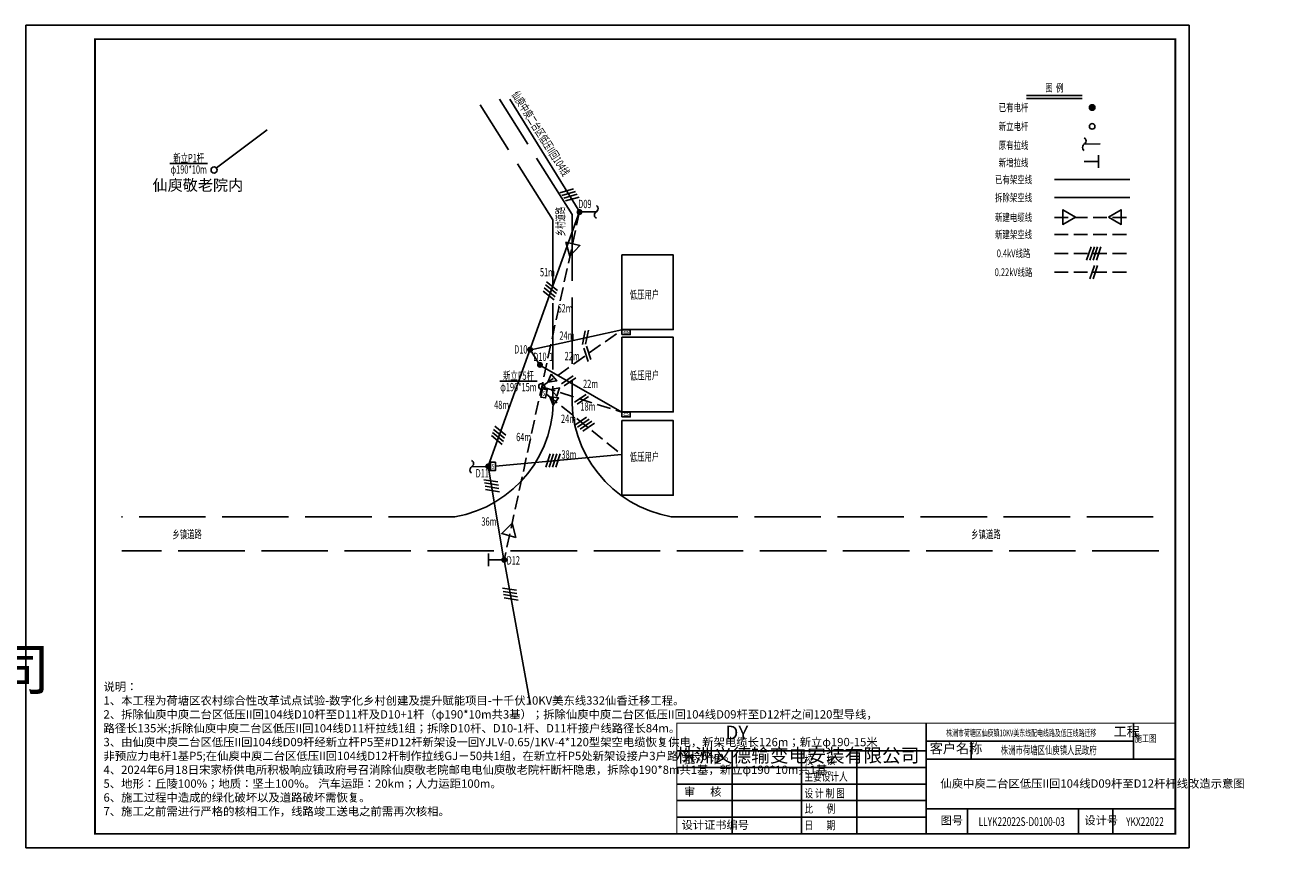
# Paper-space layout 'Layout1' of a CAD drawing. Extents: x 326 to 5490, y -462 to 203.
# Drawn here: x 1762 to 2219, y -95 to 202 of the extents above; entities that cross this region are included whole.
import ezdxf
from ezdxf.enums import TextEntityAlignment as Align

# ---------------------------------------------------------------- set-up
doc = ezdxf.new("R2010")
doc.units = 0
doc.header["$LTSCALE"] = 2
doc.linetypes.add('ACAD_ISO02W100', pattern=[15, 12, -3])
doc.linetypes.add('DASH', pattern=[0.35, 0.25, -0.1])
doc.layers.get('0').update_dxf_attribs({"linetype": 'CONTINUOUS'})
doc.layers.add('1', color=7, linetype='CONTINUOUS')
doc.layers.add('10kV', color=7, linetype='CONTINUOUS')
doc.styles.add('DXFS', font='SimSun.ttf', dxfattribs={"width": 0.7})
doc.styles.add('TSSD_DIMENSION', font='SimSun.ttf', dxfattribs={"width": 0.65})
doc.styles.add('坐标标注', font='NSimSun.ttf', dxfattribs={"width": 0.75})
doc.styles.add('宋体', font='SimSun.ttf')
doc.linetypes.add('447', pattern='A,8,-1,[148,AAA.SHX,S=1,R=0,X=0,Y=0],-1', length=10)

psp = doc.layouts.get("Layout1")

# ---------------------------------------------------------------- hatches: boundary and pattern name
at = {"layer": '10kV', "linetype": 'Continuous'}
h = psp.add_hatch(color=5, dxfattribs=at)
h.dxf.hatch_style = 1
edge = h.paths.add_edge_path()
edge.add_arc((2147.05897, 171.86499), 1.0004, 0, 360)
at = {"layer": '10kV'}
h = psp.add_hatch(color=5, dxfattribs=at)
h.dxf.hatch_style = 1
edge = h.paths.add_edge_path()
edge.add_arc((1961.9834, 134.11185), 1.1013, -90, 270)
h = psp.add_hatch(color=5, dxfattribs=at)
h.dxf.hatch_style = 1
edge = h.paths.add_edge_path()
edge.add_arc((1944.13638, 84.42552), 1.1013, -90, 270)
h = psp.add_hatch(color=5, dxfattribs=at)
h.dxf.hatch_style = 1
edge = h.paths.add_edge_path()
edge.add_arc((1947.70518, 78.92863), 1.1013, -90, 270)
h = psp.add_hatch(color=5, dxfattribs=at)
h.dxf.hatch_style = 1
edge = h.paths.add_edge_path()
edge.add_arc((1929.04936, 42.28341), 1.1013, -90, 270)
h = psp.add_hatch(color=5, dxfattribs=at)
h.dxf.hatch_style = 1
edge = h.paths.add_edge_path()
edge.add_arc((1934.81302, 8.49847), 1.1013, -90, 270)

# ---------------------------------------------------------------- linework, layer by layer
at = {"color": 9, "linetype": 'ACAD_ISO02W100'}
for p, q in [((1959.30519, 133.24717), (1933.06355, 174.824)), ((1952.40509, 131.25174), (1926.13032, 172.88105)), ((1959.30519, 133.24717), (1959.30519, 69.03855)), ((1952.40509, 131.25174), (1952.40509, 69.03855)), ((1916.96807, 24.06003), (1796.61078, 24.06003)), ((1995.11563, 24.06003), (2172.53327, 24.06003)), ((2171.10697, 11.75238), (1796.72284, 11.75238))]:
    psp.add_line(p, q, dxfattribs=at)
at = {"color": 5}
for p, q in [((1962.06088, 134.11635), (1936.84514, 174.824)), ((1830.96003, 150.13676), (1849.21847, 163.78936)), ((1814.12205, 151.6847), (1827.64676, 151.6847)), ((2149.39511, 150.11341), (2149.40357, 154.67995)), ((1959.81876, 142.4868), (1954.93736, 141.06457)), ((1960.50083, 141.50099), (1955.61943, 140.07875)), ((1961.1829, 140.51518), (1956.3015, 139.09294)), ((1961.86497, 139.52937), (1956.98358, 138.10713)), ((2146.66411, 121.59289), (2145.05629, 116.76943)), ((2147.86288, 121.59289), (2146.25506, 116.76943)), ((2149.06165, 121.59289), (2147.45383, 116.76943)), ((2150.26042, 121.59289), (2148.6526, 116.76943)), ((2147.86288, 114.77754), (2146.25506, 109.95409)), ((2149.06165, 114.77754), (2147.45383, 109.95409)), ((1952.8026, 102.38946), (1948.83537, 105.56937)), ((1953.21808, 103.51392), (1949.25085, 106.69384)), ((1953.63356, 104.63839), (1949.66633, 107.8183)), ((1954.04904, 105.76285), (1950.08181, 108.94277)), ((1965.23049, 91.41284), (1964.20352, 86.43327)), ((1964.04011, 91.27128), (1963.01314, 86.29171)), ((1963.57155, 84.97305), (1965.14907, 80.1396)), ((1964.53505, 85.68628), (1966.11258, 80.85283)), ((1959.71957, 74.91014), (1955.51608, 72.04981)), ((1960.67276, 74.18319), (1956.46927, 71.32286)), ((1933.17693, 73.08982), (1946.70163, 73.08982)), ((1964.33231, 68.27221), (1960.12882, 65.41188)), ((1965.2855, 67.54525), (1961.08202, 64.68492)), ((1964.47991, 60.01166), (1960.27642, 57.15133)), ((1934.94949, 52.42652), (1930.98226, 55.60644)), ((1935.36497, 53.55099), (1931.39774, 56.7309)), ((1965.4331, 59.2847), (1961.22962, 56.42437)), ((1966.3863, 58.55774), (1962.18281, 55.69741)), ((1967.33949, 57.83079), (1963.136, 54.97046)), ((1934.11853, 50.17759), (1930.1513, 53.35751)), ((1934.53401, 51.30206), (1930.56678, 54.48197)), ((1951.41163, 46.81334), (1949.80381, 41.98989)), ((1952.6104, 46.81334), (1951.00258, 41.98989)), ((1953.80916, 46.81334), (1952.20135, 41.98989)), ((1955.00793, 46.81334), (1953.40011, 41.98989)), ((1932.48659, 36.66201), (1927.46304, 37.44601)), ((1932.68578, 35.47991), (1927.66222, 36.26391)), ((1932.88497, 34.2978), (1927.86141, 35.0818)), ((1933.08416, 33.1157), (1928.0606, 33.8997)), ((1929.14555, 10.78508), (1929.14463, 6.21854)), ((1934.79585, 8.43351), (1944.13041, -43.19044)), ((1939.18451, -2.4669), (1934.16095, -1.68289)), ((1939.38369, -3.649), (1934.36014, -2.865)), ((1939.58288, -4.83111), (1934.55932, -4.0471)), ((1939.78207, -6.01321), (1934.75851, -5.22921))]:
    psp.add_line(p, q, dxfattribs=at)
at = {"color": 5, "linetype": '447'}
for p, q in [((1961.99846, 134.27002), (1929.04936, 42.28341)), ((1944.40444, 84.2948), (1977.22335, 91.54386)), ((1944.14577, 84.45623), (1947.71456, 78.86118)), ((1947.71456, 78.86118), (1977.22347, 61.84264)), ((1931.61233, 42.39141), (1977.17666, 46.53921)), ((1929.04936, 42.28341), (1934.72, 8.49593))]:
    psp.add_line(p, q, dxfattribs=at)
at = {"color": 5, "linetype": '447', "flags": 128}
psp.add_lwpolyline([(2133.42936, 139.33387), (2160.68858, 139.33387)], dxfattribs=at)
at = {"color": 5, "flags": 128}
for points in [[(2141.08095, 132.23078), (2136.45134, 129.63284), (2136.51626, 134.94117)], [(2152.9777, 132.23078), (2157.60731, 129.63284), (2157.54239, 134.94117)], [(1956.98711, 123.2319), (1958.4998, 118.14325), (1962.15036, 121.99761)], [(1951.80492, 75.61744), (1950.602, 72.66808), (1953.75768, 73.101)], [(1951.68344, 70.04398), (1953.74677, 67.61738), (1954.8166, 70.61758)], [(1951.26881, 67.34494), (1952.52075, 64.41606), (1954.43127, 66.96471)], [(1939.00758, 16.63222), (1937.68414, 21.77334), (1933.89352, 18.05665)]]:
    psp.add_lwpolyline(points, close=True, dxfattribs=at)
at = {"color": 0}
for points in [[(1977.21332, 118.6152), (1995.83514, 118.6152), (1995.83514, 91.64192), (1977.21332, 91.64192)], [(1977.21332, 88.8967), (1995.83514, 88.8967), (1995.83514, 61.92343), (1977.21332, 61.92343)], [(1977.21332, 58.787), (1995.83514, 58.787), (1995.83514, 31.81373), (1977.21332, 31.81373)]]:
    psp.add_lwpolyline(points, close=True, dxfattribs=at)
at = {"color": 5}
for points in [[(1977.29595, 89.84953), (1977.29595, 91.62267), (1980.29467, 91.62267), (1980.29467, 89.84953)], [(1948.58415, 70.24478), (1950.32542, 69.91014), (1949.75948, 66.96531), (1948.01821, 67.29995)], [(1977.29595, 60.12498), (1977.29595, 61.89811), (1980.29467, 61.89811), (1980.29467, 60.12498)], [(1929.84439, 43.73525), (1931.61753, 43.73525), (1931.61753, 40.73653), (1929.84439, 40.73653)]]:
    psp.add_lwpolyline(points, close=True, dxfattribs=at)
at = {"color": 9}
for centre, radius, start, end in [((1909.78156, 66.1711), 42.71988, 279.6845776, 3.8487196), ((2002.58752, 66.75372), 43.3426, 176.9782195, 260.0731031)]:
    psp.add_arc(centre, radius, start, end, dxfattribs=at)
at = {"layer": '10kV', "color": 5, "linetype": 'Continuous'}
for p, q in [((2123.41249, 176.22457), (2143.43842, 176.22457)), ((2123.41249, 175.08045), (2143.43842, 175.08045))]:
    psp.add_line(p, q, dxfattribs=at)
at = {"layer": '10kV', "color": 5, "linetype": 'DASH', "ltscale": 10}
for p, q in [((1961.99846, 134.27002), (1934.68925, 7.96681)), ((1948.40246, 71.06833), (1977.22335, 91.54386)), ((1948.38174, 71.02692), (1977.22347, 61.84264)), ((1950.0549, 68.33882), (1977.16233, 46.56947))]:
    psp.add_line(p, q, dxfattribs=at)
at = {"layer": '10kV', "color": 5}
for p, q in [((2087.09629, -90.44647), (2087.09629, -50.44647)), ((2162.0539, -63.63003), (2162.0539, -50.63003)), ((2087.09629, -56.94647), (2162.00746, -56.94647)), ((2103.35009, -63.44647), (2103.35009, -56.94647)), ((1997.09629, -60.44647), (2087.09629, -60.44647)), ((2017.09629, -90.63769), (2017.09629, -60.44647)), ((2042.09629, -90.44647), (2042.09629, -60.44647)), ((2062.09629, -90.44647), (2062.09629, -60.44647)), ((2087.09629, -63.44647), (2177.09629, -63.44647)), ((1997.09629, -66.44647), (2087.09629, -66.44647)), ((1997.09629, -72.44647), (2087.09629, -72.44647)), ((1997.09629, -78.44647), (2087.09629, -78.44647)), ((2087.09629, -81.44647), (2177.09629, -81.44647)), ((2102.0695, -90.44647), (2102.0695, -81.44647)), ((2142.09629, -90.44647), (2142.09629, -81.44647)), ((2154.59629, -90.44647), (2154.59629, -81.44647)), ((1997.09629, -84.44647), (2087.09629, -84.44647))]:
    psp.add_line(p, q, dxfattribs=at)
for points in [[(1762.09629, -95.44647), (1762.09629, 201.55353), (2182.09629, 201.55353), (2182.09629, -95.44647), (1762.09629, -95.44647)], [(2149.91558, 158.68867), (2144.15467, 158.65029)], [(2144.23975, 152.40623), (2149.39934, 152.39668)], [(1962.93557, 134.15661), (1968.09517, 134.15863)], [(1928.17046, 42.16059), (1923.01086, 42.15857)], [(1934.30469, 8.50076), (1929.14509, 8.50181)]]:
    psp.add_lwpolyline(points, dxfattribs=at)
at = {"layer": '10kV', "color": 5, "const_width": 0.7}
psp.add_lwpolyline([(1787.09629, -90.44647), (1787.09629, 196.55353), (2177.09629, 196.55353), (2177.09629, -90.44647), (1787.09629, -90.44647)], dxfattribs=at)
at = {"layer": '10kV', "color": 5, "linetype": 'Continuous', "flags": 128}
psp.add_lwpolyline([(2133.42936, 145.83307), (2160.68858, 145.83307)], dxfattribs=at)
at = {"layer": '10kV', "color": 5, "linetype": 'DASH', "ltscale": 10, "flags": 128}
for points in [[(2133.42936, 132.19242), (2160.68858, 132.19242)], [(2133.42936, 125.9965), (2160.68858, 125.9965)], [(2133.42936, 119.18116), (2160.68858, 119.18116)], [(2133.42936, 112.36582), (2160.68858, 112.36582)]]:
    psp.add_lwpolyline(points, dxfattribs=at)
at = {"layer": '10kV', "color": 5, "lineweight": -3, "const_width": 0.4}
psp.add_lwpolyline([(1997.09629, -90.44647), (2177.09629, -90.44647), (2177.09629, -50.44647), (1997.09629, -50.44647), (1997.09629, -90.44647)], dxfattribs=at)
at = {"layer": '10kV', "color": 5, "linetype": 'Continuous'}
for centre in [(2147.05897, 171.86499), (2147.05897, 165.04965)]:
    psp.add_circle(centre, 1.0004, dxfattribs=at)
at = {"layer": '10kV', "color": 5}
for centre in [(1830.05124, 149.31081), (1948.34385, 71.11842)]:
    psp.add_circle(centre, 1.1013, dxfattribs=at)
for points, start_tangent, end_tangent in [([(2144.1368, 160.93349), (2144.80558, 160.21797), (2144.83041, 159.35845), (2144.15467, 158.65029), (2143.67427, 157.91956), (2143.66396, 156.92402), (2144.17253, 156.36709)], (0.888868143, -0.458163098), (0.906708372, -0.421758139)), ([(1968.09606, 131.87536), (1967.43262, 132.59583), (1967.41418, 133.45551), (1968.09517, 134.15863), (1968.58099, 134.88576), (1968.59869, 135.8812), (1968.09427, 136.4419)], (-0.88543732, 0.464758811), (-0.903547712, 0.428487493)), ([(1923.00997, 44.44184), (1923.67341, 43.72137), (1923.69185, 42.86169), (1923.01086, 42.15857), (1922.52504, 41.43144), (1922.50733, 40.436), (1923.01175, 39.8753)], (0.88543732, -0.464758811), (0.903547712, -0.428487493))]:
    psp.add_spline(points, degree=3, dxfattribs=dict(at, start_tangent=start_tangent, end_tangent=end_tangent))

# ---------------------------------------------------------------- texts
at = {"color": 5, "style": '宋体', "width": 0.65}
for s, height, rotation, p in [('仙庾中庾二台区低压II回104线', 3, 302.2604571, (1946.71318, 161.67632)), ('乡村道路', 3, 90.7961269, (1956.58103, 130.70659)), ('低压用户', 3, 0.7961269, (1985.47395, 102.81758)), ('D', 1.8, 90, (1979.67607, 90.74135)), ('低压用户', 3, 0.7961269, (1985.47395, 73.66437)), ('S', 1.8, 349.1214833, (1949.01075, 67.73912)), ('D', 1.8, 90, (1979.67607, 61.01679)), ('低压用户', 3, 0.7961269, (1985.47395, 44.28517)), ('乡镇道路', 3, 0.7961269, (1820.32477, 16.26193)), ('乡镇道路', 3, 0.7961269, (2108.72241, 16.26193))]:
    psp.add_text(s, height=height, rotation=rotation, dxfattribs=at).set_placement(p, align=Align.CENTER)
for s, height, p in [('新立P1杆', 3, (1820.8844, 152.11179)), ('φ190*10m', 3, (1820.8844, 147.9832)), ('D09', 3, (1963.92418, 135.53165)), ('51m', 3, (1950.41169, 110.88981)), ('62m', 3, (1956.7759, 97.8426)), ('24m', 3, (1957.44396, 87.99211)), ('D10', 3, (1940.78619, 83.0168)), ('D10-1', 3, (1948.90052, 80.33369)), ('22m', 3, (1959.34123, 80.5977)), ('新立P5杆', 3, (1939.93928, 73.51692)), ('22m', 3, (1965.98165, 70.54888)), ('φ190*15m', 3, (1939.93928, 69.38832)), ('48m', 3, (1933.86715, 62.96165)), ('18m', 3, (1965.03301, 62.39606)), ('24m', 3, (1958.01314, 57.94045)), ('64m', 3, (1941.83663, 51.37704)), ('38m', 3, (1958.17006, 45.06645)), ('D11', 3, (1926.86896, 38.28187)), ('S', 1.8, (1930.73621, 41.35513)), ('36m', 3, (1929.27157, 20.85297)), ('D12', 3, (1938.07212, 6.81942))]:
    psp.add_text(s, height=height, dxfattribs=at).set_placement(p, align=Align.CENTER)
for s, height, p in [('株洲市荷塘区仙庾镇10KV美东线配电线路及低压线路迁移', 2.4133982, (2094.36775, -55.19608)), ('株洲市荷塘区仙庾镇人民政府', 3, (2114.08786, -61.71045))]:
    psp.add_text(s, height=height, dxfattribs=at).set_placement(p)
at = {"color": 9, "char_height": 15, "attachment_point": 1, "style": 'TSSD_DIMENSION'}
for s, width, insert in [('\\pi6.68618;{\\W0.7;\\C5;株洲市荷塘区仙庾镇10KV美东线配电线路及低压线路迁移 \\P\\pi179.32026;工程}', 387.3835289, (353.52089, 182.8064)), ('\\pi69.89169,t69.89169;{\\C5;施工单位：株洲义德输变电安装有限公司}', 388.381148, (354.07199, -23.47631))]:
    psp.add_mtext_dynamic_manual_height_columns(s, width=width, gutter_width=1000, heights=[0], dxfattribs=dict(at, insert=insert))
at = {"layer": '1', "color": 9, "insert": (1807.80612, 145.83142), "char_height": 4, "width": 24.6314412, "attachment_point": 1, "style": 'TSSD_DIMENSION'}
psp.add_mtext('{\\C5;仙庾敬老院内}', dxfattribs=at)
at = {"layer": '10kV', "color": 5, "style": '宋体', "width": 0.7}
for s, p in [('图  例', (2133.42545, 177.57601)), ('已有电杆', (2118.702, 170.47362)), ('新立电杆', (2118.702, 163.65828)), ('原有拉线', (2118.702, 156.84293)), ('新增拉线', (2118.702, 150.54788)), ('已有架空线', (2118.702, 144.44169)), ('拆除架空线', (2118.702, 137.9425)), ('新建电缆线', (2118.702, 130.80105)), ('新建架空线', (2118.702, 124.60513)), ('0.4kV线路', (2118.702, 117.78979)), ('0.22kV线路', (2118.702, 110.97444))]:
    psp.add_text(s, height=2.808, rotation=359.9999964, dxfattribs=at).set_placement(p, align=Align.CENTER)
at = {"layer": '10kV', "color": 5}
for s, height, style, width, p in [('校       核', 3.0464, '坐标标注', 0.75, (2043.20698, -65.29944)), ('主要设计人', 3.0464, '坐标标注', 0.75, (2043.20698, -71.28463)), ('设 计 制 图', 3.0464, '坐标标注', 0.75, (2043.20698, -77.31412)), ('比       例', 3.0464, '坐标标注', 0.75, (2043.20698, -82.83557)), ('日       期', 3.0464, '坐标标注', 0.75, (2043.20698, -88.83557)), ('LLYK22022S-D0100-03', 3.1496063, '宋体', 0.7, (2106.08259, -87.59048)), ('YKX22022', 3.149606, '宋体', 0.7, (2159.32828, -87.59048))]:
    psp.add_text(s, height=height, dxfattribs=dict(at, style=style, width=width)).set_placement(p)
at = {"layer": '10kV', "color": 5, "attachment_point": 1, "style": 'DXFS'}
for s, insert, char_height, width in [('说明：\\P1、本工程为荷塘区农村综合性改革试点试验-数字化乡村创建及提升赋能项目-十千伏10KV美东线332仙香迁移工程。\\P2、拆除仙庾中庾二台区低压II回104线D10杆至D11杆及D10+1杆（φ190*10m共3基）；拆除仙庾中庾二台区低压II回104线D09杆至D12杆之间120型导线，\\P路径长135米;拆除仙庾中庾二台区低压II回104线D11杆拉线1组；拆除D10杆、D10-1杆、D11杆接户线路径长84m。\\P3、由仙庾中庾二台区低压II回104线D09杆经新立杆P5至#D12杆新架设一回YJLV-0.65/1KV-4*120型架空电缆恢复供电，新架电缆长126m；新立φ190-15米\\P非预应力电杆1基P5;在仙庾中庾二台区低压II回104线D12杆制作拉线GJ－50共1组，在新立杆P5处新架设接户3户路径长64m。\\P4、2024年6月18日宋家桥供电所积极响应镇政府号召消除仙庾敬老院邮电电仙庾敬老院杆断杆隐患，拆除φ190*8m共1基，新立φ190*10m共1基。\\P{\\A1;5、地形：丘陵100%；地质：坚土100%。 汽车运距：20km；人力运距100m。  \\P\\pt0;6、施工过程中造成的绿化破坏以及道路破坏需恢复。\\P7、施工之前需进行严格的核相工作，线路竣工送电之前需再次核相。}', (1790.11645, -35.79598), 3, 377.1318708), ('\\pi3.58743;{\\fSTXingkai|b0|i0|c134|p2;DY    }株洲义德输变电安装有限公司', (1996.9221, -51.38184), 4.95, 90.2242553), ('\\f宋体|b0|i0|c134|p2;工程', (2154.8178, -51.7662), 3.465, 6.7914), ('{\\fSimSun|b0|i0|c134|p2;客户名称}', (2088.44611, -57.86597), 3.465, 14.6213291), ('\\f宋体|b0|i0|c134|p2;批      准', (1999.67451, -62.02968), 2.97, 17.456556), ('仙庾中庾二台区低压II回104线D09杆至D12杆杆线改造示意图', (2092.27626, -70.76621), 3, 87.3636058), ('\\f宋体|b0|i0|c134|p2;审      核', (1999.67451, -73.72069), 2.97, 17.456556), ('{\\fSimSun|b0|i0|c134|p2;设计证书编号}', (1998.85087, -85.72069), 2.97, 18.2454196), ('\\f宋体|b0|i0|c134|p2;图号', (2092.33964, -84.08563), 2.97, 11.6860706), ('{\\fSimSun|b0|i0|c134|p2;设计号}', (2144.26952, -84.08563), 2.97, 11.6860706)]:
    psp.add_mtext(s, dxfattribs=dict(at, insert=insert, char_height=char_height, width=width))
at = {"layer": '10kV', "color": 5, "insert": (2162.45219, -54.59134), "char_height": 2.7, "width": 13.3855482, "attachment_point": 1, "line_spacing_factor": 0.7, "style": '宋体'}
psp.add_mtext('{\\W0.7;施工图}', dxfattribs=at)

doc.saveas('drawing.dxf')
